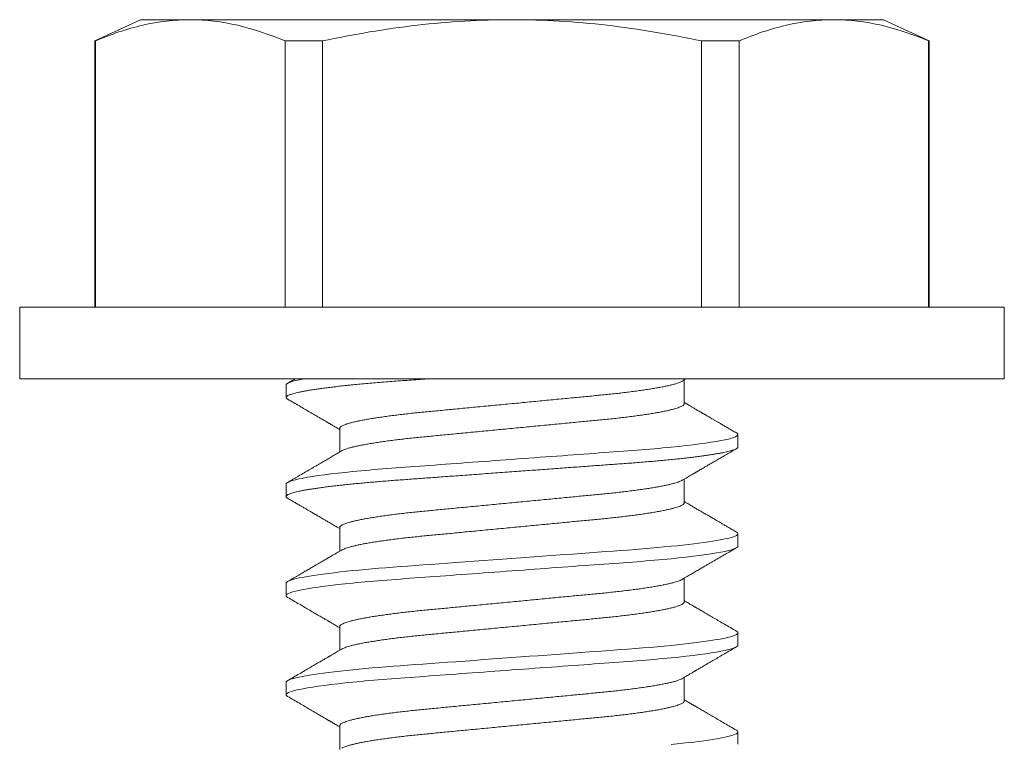
# Model space of a CAD drawing. Extents: x -30 to 83, y -82 to 52.
# Drawn here: x 52 to 52, y -40 to -39 of the extents above; entities that cross this region are included whole.
import ezdxf

# ---------------------------------------------------------------- set-up
doc = ezdxf.new("R2010")
doc.units = 0
doc.header["$LTSCALE"] = 0.1
doc.header["$MEASUREMENT"] = 0
doc.layers.get('0').update_dxf_attribs({"linetype": 'CONTINUOUS', "lineweight": 15})

msp = doc.modelspace()

# ---------------------------------------------------------------- linework, layer by layer
for p, q in [((51.9137, -39.28811), (51.89453, -39.29705)), ((51.93464, -39.28811), (51.9137, -39.28811)), ((52.06995, -39.28811), (51.93464, -39.28811)), ((52.20527, -39.28811), (52.06995, -39.28811)), ((52.2262, -39.28811), (52.20527, -39.28811)), ((52.24537, -39.29705), (52.2262, -39.28811)), ((51.89476, -39.29705), (51.89453, -39.29705)), ((51.89453, -39.29705), (51.89453, -39.40891)), ((51.89476, -39.29705), (51.89476, -39.40891)), ((51.99021, -39.29705), (51.97451, -39.29705)), ((51.97451, -39.40891), (51.97451, -39.29705)), ((51.99021, -39.29705), (51.99021, -39.40891)), ((52.1654, -39.29705), (52.14969, -39.29705)), ((52.14969, -39.40891), (52.14969, -39.29705)), ((52.1654, -39.29705), (52.1654, -39.40891)), ((52.24537, -39.29705), (52.24514, -39.29705)), ((52.24514, -39.40891), (52.24514, -39.29705)), ((52.24537, -39.40891), (52.24537, -39.29705)), ((52.27695, -39.40891), (51.86295, -39.40891)), ((51.86295, -39.40891), (51.86295, -39.43911)), ((52.27695, -39.43911), (52.27695, -39.40891)), ((52.27695, -39.43911), (51.86295, -39.43911)), ((51.97495, -39.44171), (51.97495, -39.44692)), ((52.1424, -39.44953), (52.1424, -39.43957)), ((51.99751, -39.45994), (51.99751, -39.4699)), ((52.16495, -39.46776), (52.16495, -39.46255)), ((52.1424, -39.49119), (52.1424, -39.48124)), ((51.97495, -39.48338), (51.97495, -39.48859)), ((51.99751, -39.50161), (51.99751, -39.51156)), ((52.16495, -39.50942), (52.16495, -39.50421)), ((52.1424, -39.53286), (52.1424, -39.52291)), ((51.97495, -39.52505), (51.97495, -39.53026)), ((51.99751, -39.54328), (51.99751, -39.55323)), ((52.16495, -39.55109), (52.16495, -39.54588)), ((52.1424, -39.57453), (52.1424, -39.56457)), ((51.97495, -39.56671), (51.97495, -39.57192)), ((51.99751, -39.58494), (51.99751, -39.5949)), ((52.16495, -39.59276), (52.16495, -39.58755))]:
    msp.add_line(p, q)
at = {"color": 8, "flags": 128}
for points in [[(52.16431, -39.5035), (52.16437, -39.50353), (52.1647, -39.50376), (52.16489, -39.50399), (52.16495, -39.50421), (52.16488, -39.50445), (52.16465, -39.5047), (52.16428, -39.50496), (52.16374, -39.50522), (52.16305, -39.50548), (52.16219, -39.50575), (52.16124, -39.50602), (52.16014, -39.50628), (52.1589, -39.50655), (52.15751, -39.50682), (52.15599, -39.50709), (52.15433, -39.50737), (52.15253, -39.50764), (52.15061, -39.50792), (52.14856, -39.50819), (52.14639, -39.50846), (52.14415, -39.50873), (52.1418, -39.509), (52.13936, -39.50926), (52.13682, -39.50951), (52.13399, -39.50979), (52.13106, -39.51006), (52.12806, -39.51032), (52.12499, -39.51058), (52.12185, -39.51083), (52.11867, -39.51107), (52.11561, -39.51129), (52.11247, -39.51152), (52.10924, -39.51176), (52.10593, -39.512), (52.10253, -39.51225), (52.09907, -39.5125), (52.09554, -39.51276), (52.09196, -39.51302), (52.08833, -39.51329), (52.08465, -39.51356), (52.081, -39.51382), (52.07733, -39.51409), (52.07365, -39.51436), (52.06995, -39.51463), (52.06596, -39.51492), (52.06198, -39.51521), (52.05803, -39.5155), (52.0541, -39.51579), (52.05021, -39.51607), (52.04638, -39.51635), (52.04282, -39.51661), (52.03932, -39.51687), (52.03589, -39.51712), (52.03253, -39.51737), (52.02925, -39.51761), (52.02606, -39.51784), (52.02295, -39.51807), (52.01992, -39.51829), (52.01694, -39.51852), (52.014, -39.51876), (52.01117, -39.519), (52.0084, -39.51924), (52.0057, -39.51949), (52.00308, -39.51975), (52.00035, -39.52003), (51.99772, -39.52031), (51.99521, -39.5206), (51.99282, -39.52088), (51.99056, -39.52117), (51.98844, -39.52147), (51.98658, -39.52174), (51.98484, -39.52202), (51.98324, -39.52229), (51.98177, -39.52256), (51.98045, -39.52283), (51.97927, -39.5231), (51.97823, -39.52336), (51.97734, -39.52362), (51.97659, -39.52387), (51.97599, -39.52412), (51.97553, -39.52436), (51.97521, -39.5246), (51.97502, -39.52483), (51.97495, -39.52505), (51.97495, -39.52505)], [(52.16431, -39.54516), (52.16437, -39.5452), (52.1647, -39.54543), (52.16489, -39.54566), (52.16495, -39.54588), (52.16488, -39.54612), (52.16465, -39.54637), (52.16428, -39.54662), (52.16374, -39.54688), (52.16305, -39.54715), (52.16219, -39.54742), (52.16124, -39.54768), (52.16014, -39.54795), (52.1589, -39.54822), (52.15751, -39.54849), (52.15599, -39.54876), (52.15433, -39.54903), (52.15253, -39.54931), (52.15061, -39.54958), (52.14856, -39.54986), (52.14639, -39.55013), (52.14415, -39.5504), (52.1418, -39.55066), (52.13936, -39.55092), (52.13682, -39.55118), (52.13399, -39.55146), (52.13106, -39.55172), (52.12806, -39.55199), (52.12499, -39.55224), (52.12185, -39.55249), (52.11867, -39.55274), (52.11561, -39.55296), (52.11247, -39.55319), (52.10924, -39.55343), (52.10593, -39.55367), (52.10253, -39.55392), (52.09907, -39.55417), (52.09554, -39.55443), (52.09196, -39.55469), (52.08833, -39.55495), (52.08465, -39.55522), (52.081, -39.55549), (52.07733, -39.55576), (52.07365, -39.55603), (52.06995, -39.5563), (52.06596, -39.55659), (52.06198, -39.55688), (52.05803, -39.55717), (52.0541, -39.55746), (52.05021, -39.55774), (52.04638, -39.55802), (52.04282, -39.55828), (52.03932, -39.55854), (52.03589, -39.55879), (52.03253, -39.55903), (52.02925, -39.55927), (52.02606, -39.55951), (52.02295, -39.55973), (52.01992, -39.55996), (52.01694, -39.56019), (52.014, -39.56043), (52.01117, -39.56067), (52.0084, -39.56091), (52.0057, -39.56116), (52.00308, -39.56141), (52.00035, -39.56169), (51.99772, -39.56198), (51.99521, -39.56226), (51.99282, -39.56255), (51.99056, -39.56284), (51.98844, -39.56313), (51.98658, -39.56341), (51.98484, -39.56368), (51.98324, -39.56396), (51.98177, -39.56423), (51.98045, -39.5645), (51.97927, -39.56476), (51.97823, -39.56503), (51.97734, -39.56529), (51.97659, -39.56554), (51.97599, -39.56579), (51.97553, -39.56603), (51.97521, -39.56626), (51.97502, -39.56649), (51.97495, -39.56671), (51.97495, -39.56671)], [(52.16431, -39.58683), (52.16437, -39.58686), (52.1647, -39.5871), (52.16489, -39.58733), (52.16495, -39.58755), (52.16488, -39.58779), (52.16465, -39.58803), (52.16428, -39.58829), (52.16374, -39.58855), (52.16305, -39.58882), (52.16219, -39.58909), (52.16124, -39.58935), (52.16014, -39.58961), (52.1589, -39.58988), (52.15751, -39.59015), (52.15599, -39.59043), (52.15433, -39.5907), (52.15253, -39.59097), (52.15061, -39.59125), (52.14856, -39.59152), (52.14639, -39.5918), (52.14415, -39.59206), (52.1418, -39.59233), (52.13936, -39.59259), (52.13682, -39.59285)]]:
    msp.add_lwpolyline(points, dxfattribs=at)
for points, knots in [([(51.93464, -39.28811), (51.928, -39.28811), (51.92135, -39.28891), (51.90801, -39.29199), (51.90135, -39.29426), (51.89476, -39.29705)], [0, 0, 0, 0, 0.5, 0.5, 1, 1, 1, 1]), ([(51.99021, -39.29705), (52.00338, -39.29426), (52.01672, -39.29199), (52.04332, -39.28892), (52.05663, -39.28811), (52.06995, -39.28811)], [0, 0, 0, 0, 0.5, 0.5, 1, 1, 1, 1]), ([(52.06995, -39.28811), (52.08326, -39.28811), (52.09658, -39.28891), (52.12325, -39.292), (52.1366, -39.29428), (52.14969, -39.29705)], [0, 0, 0, 0, 0.5, 0.5, 1, 1, 1, 1]), ([(52.20527, -39.28811), (52.19863, -39.28811), (52.19198, -39.28891), (52.17864, -39.29199), (52.17199, -39.29426), (52.1654, -39.29705)], [0, 0, 0, 0, 0.5, 0.5, 1, 1, 1, 1]), ([(51.97884, -39.43911), (51.97842, -39.43935), (51.97734, -39.43998), (51.97625, -39.44061), (51.97559, -39.441)], [0, 0, 0, 0, 0.386213, 1, 1, 1, 1]), ([(52.14155, -39.44007), (52.14191, -39.43986), (52.14246, -39.43954), (52.143, -39.43922), (52.14318, -39.43912)], [0, 0, 0, 0, 0.6711863, 1, 1, 1, 1]), ([(51.97559, -39.44764), (51.97643, -39.44813), (51.97808, -39.44909), (51.98049, -39.45049), (51.98277, -39.45182), (51.98491, -39.45306), (51.98692, -39.45423), (51.98851, -39.45516), (51.98971, -39.45586), (51.99053, -39.45633), (51.99125, -39.45676), (51.99188, -39.45712), (51.9924, -39.45743), (51.9928, -39.45766), (51.99309, -39.45783), (51.99326, -39.45793), (51.99337, -39.45799), (51.99347, -39.45805), (51.99362, -39.45814), (51.99388, -39.45829), (51.99428, -39.45852), (51.99483, -39.45884), (51.99552, -39.45925), (51.99634, -39.45973), (51.99702, -39.46012), (51.99742, -39.46036), (51.99751, -39.46041)], [0, 0, 0, 0, 0.115949, 0.225821, 0.329624, 0.427366, 0.519055, 0.604697, 0.645252, 0.683048, 0.716209, 0.744719, 0.76858, 0.787791, 0.799149, 0.807893, 0.811285, 0.814755, 0.82139, 0.831534, 0.850516, 0.875735, 0.907187, 0.94487, 0.98878, 1, 1, 1, 1]), ([(52.16432, -39.46183), (52.16373, -39.46149), (52.16259, -39.46082), (52.16093, -39.45986), (52.1594, -39.45897), (52.158, -39.45816), (52.15672, -39.45741), (52.15556, -39.45674), (52.15454, -39.45614), (52.15363, -39.45561), (52.15285, -39.45516), (52.15223, -39.4548), (52.15176, -39.45452), (52.15141, -39.45432), (52.15118, -39.45419), (52.15099, -39.45408), (52.15077, -39.45395), (52.15044, -39.45376), (52.14998, -39.45349), (52.14939, -39.45314), (52.14866, -39.45272), (52.1478, -39.45221), (52.1468, -39.45163), (52.14568, -39.45098), (52.14442, -39.45024), (52.14331, -39.4496), (52.14262, -39.44919), (52.1424, -39.44906)], [0, 0, 0, 0, 0.081188, 0.15665, 0.226393, 0.290422, 0.348744, 0.401361, 0.448279, 0.489501, 0.525032, 0.554711, 0.574635, 0.590169, 0.601313, 0.606959, 0.61593, 0.630967, 0.652069, 0.679234, 0.712459, 0.751743, 0.797081, 0.84847, 0.905907, 0.969386, 1, 1, 1, 1]), ([(52.16432, -39.46183), (52.16434, -39.46184), (52.16451, -39.46193), (52.16471, -39.4621), (52.16492, -39.46233), (52.16494, -39.46247), (52.16495, -39.46255)], [0, 0, 0, 0, 0.040388, 0.363063, 0.682994, 1, 1, 1, 1]), ([(51.99836, -39.4694), (51.99769, -39.46979), (51.9964, -39.47054), (51.99452, -39.47164), (51.99278, -39.47266), (51.99116, -39.4736), (51.98968, -39.47446), (51.98833, -39.47525), (51.98712, -39.47595), (51.98603, -39.47659), (51.98452, -39.47747), (51.98259, -39.47859), (51.98067, -39.47971), (51.97921, -39.48056), (51.97812, -39.48119), (51.9769, -39.4819), (51.97604, -39.4824), (51.97559, -39.48266)], [0, 0, 0, 0, 0.088032, 0.170411, 0.24713, 0.318183, 0.383563, 0.44225, 0.495456, 0.543176, 0.58654, 0.693832, 0.797634, 0.839195, 0.886643, 0.940244, 1, 1, 1, 1]), ([(52.14155, -39.48174), (52.14192, -39.48152), (52.1426, -39.48112), (52.14357, -39.48056), (52.14439, -39.48008), (52.14506, -39.47968), (52.14562, -39.47936), (52.14607, -39.4791), (52.14646, -39.47887), (52.14681, -39.47866), (52.14715, -39.47847), (52.14748, -39.47827), (52.14783, -39.47807), (52.14833, -39.47778), (52.149, -39.47739), (52.14987, -39.47688), (52.15088, -39.47629), (52.15205, -39.47561), (52.1534, -39.47482), (52.15489, -39.47396), (52.15651, -39.47301), (52.15827, -39.47199), (52.16016, -39.47089), (52.1622, -39.46971), (52.16359, -39.46889), (52.16432, -39.46847)], [0, 0, 0, 0, 0.048523, 0.090806, 0.126847, 0.156642, 0.180188, 0.200241, 0.216285, 0.231588, 0.246148, 0.260358, 0.275693, 0.292297, 0.326034, 0.364037, 0.406308, 0.459618, 0.51887, 0.584098, 0.655305, 0.732495, 0.815672, 0.904838, 1, 1, 1, 1]), ([(51.97559, -39.48931), (51.97614, -39.48963), (51.97719, -39.49024), (51.97869, -39.49111), (51.98005, -39.4919), (51.98128, -39.49262), (51.98236, -39.49325), (51.9833, -39.49379), (51.98408, -39.49425), (51.9847, -39.49461), (51.98518, -39.49489), (51.98556, -39.49511), (51.98583, -39.49527), (51.98606, -39.4954), (51.98627, -39.49552), (51.98651, -39.49566), (51.98682, -39.49584), (51.9872, -39.49606), (51.98768, -39.49634), (51.98825, -39.49668), (51.98893, -39.49707), (51.98973, -39.49753), (51.9907, -39.4981), (51.99188, -39.49879), (51.99327, -39.4996), (51.99483, -39.50051), (51.99625, -39.50134), (51.99717, -39.50187), (51.99751, -39.50207)], [0, 0, 0, 0, 0.0750146, 0.143621, 0.2058228, 0.2616237, 0.311026, 0.3540332, 0.3906469, 0.4174412, 0.4393428, 0.4563529, 0.4684723, 0.4771506, 0.4868395, 0.4978524, 0.5101886, 0.5286964, 0.5499296, 0.5759396, 0.6070412, 0.6432345, 0.6845172, 0.7407717, 0.8043457, 0.875232, 0.9534222, 1, 1, 1, 1]), ([(52.16432, -39.5035), (52.16377, -39.50318), (52.16272, -39.50257), (52.16122, -39.50169), (52.15985, -39.5009), (52.15863, -39.50019), (52.15754, -39.49956), (52.1566, -39.49901), (52.15582, -39.49856), (52.1552, -39.49819), (52.15472, -39.49791), (52.15435, -39.4977), (52.15407, -39.49754), (52.15385, -39.49741), (52.15363, -39.49728), (52.15339, -39.49714), (52.15309, -39.49696), (52.15271, -39.49674), (52.15223, -39.49646), (52.15165, -39.49613), (52.15097, -39.49573), (52.15018, -39.49527), (52.1492, -39.4947), (52.14803, -39.49401), (52.14663, -39.4932), (52.14508, -39.4923), (52.14365, -39.49146), (52.14274, -39.49093), (52.1424, -39.49073)], [0, 0, 0, 0, 0.075015, 0.143621, 0.205823, 0.261624, 0.311026, 0.354033, 0.390647, 0.417441, 0.439343, 0.456353, 0.468472, 0.477151, 0.48684, 0.497852, 0.510189, 0.528696, 0.54993, 0.57594, 0.607041, 0.643234, 0.684517, 0.740772, 0.804346, 0.875232, 0.953422, 1, 1, 1, 1]), ([(51.99836, -39.51107), (51.99799, -39.51128), (51.9973, -39.51168), (51.99634, -39.51225), (51.99552, -39.51272), (51.99484, -39.51312), (51.99428, -39.51344), (51.99383, -39.51371), (51.99344, -39.51394), (51.99309, -39.51414), (51.99276, -39.51433), (51.99242, -39.51453), (51.99207, -39.51473), (51.99158, -39.51502), (51.9909, -39.51542), (51.99004, -39.51592), (51.98903, -39.51651), (51.98785, -39.5172), (51.9865, -39.51798), (51.98502, -39.51885), (51.98339, -39.51979), (51.98164, -39.52081), (51.97974, -39.52192), (51.97771, -39.5231), (51.97631, -39.52391), (51.97559, -39.52433)], [0, 0, 0, 0, 0.048523, 0.090806, 0.126847, 0.156642, 0.180188, 0.200241, 0.216285, 0.231588, 0.246148, 0.260358, 0.275693, 0.292297, 0.326034, 0.364037, 0.406308, 0.459618, 0.51887, 0.584098, 0.655305, 0.732495, 0.815672, 0.904838, 1, 1, 1, 1]), ([(52.14155, -39.5234), (52.14221, -39.52301), (52.14351, -39.52226), (52.14538, -39.52117), (52.14713, -39.52015), (52.14875, -39.5192), (52.15023, -39.51834), (52.15157, -39.51756), (52.15278, -39.51685), (52.15388, -39.51621), (52.15538, -39.51534), (52.15732, -39.51421), (52.15923, -39.5131), (52.1607, -39.51224), (52.16178, -39.51161), (52.163, -39.5109), (52.16386, -39.5104), (52.16432, -39.51014)], [0, 0, 0, 0, 0.088032, 0.170411, 0.24713, 0.318183, 0.383563, 0.44225, 0.495456, 0.543176, 0.58654, 0.693832, 0.797634, 0.839194, 0.886644, 0.940244, 1, 1, 1, 1]), ([(51.97495, -39.53026), (51.97497, -39.53034), (51.975, -39.5305), (51.97521, -39.53073), (51.97546, -39.53089), (51.97558, -39.53097)], [0, 0, 0, 0, 0.344154, 0.691719, 1, 1, 1, 1]), ([(51.97557, -39.53097), (51.97642, -39.53146), (51.97807, -39.53242), (51.98049, -39.53382), (51.98277, -39.53515), (51.98491, -39.5364), (51.98692, -39.53757), (51.98851, -39.5385), (51.98971, -39.53919), (51.99053, -39.53967), (51.99125, -39.54009), (51.99188, -39.54046), (51.9924, -39.54076), (51.9928, -39.54099), (51.99309, -39.54116), (51.99326, -39.54126), (51.99337, -39.54133), (51.99347, -39.54138), (51.99362, -39.54147), (51.99388, -39.54162), (51.99428, -39.54185), (51.99483, -39.54218), (51.99552, -39.54258), (51.99634, -39.54306), (51.99702, -39.54346), (51.99742, -39.54369), (51.99751, -39.54374)], [0, 0, 0, 0, 0.1160738, 0.2260338, 0.3298913, 0.4276577, 0.5193428, 0.6049559, 0.6454881, 0.6832582, 0.7163974, 0.7448889, 0.7687334, 0.7879318, 0.7992824, 0.8080207, 0.8114103, 0.8148782, 0.8215085, 0.8316456, 0.8506157, 0.8758175, 0.9072488, 0.9449068, 0.9887877, 1, 1, 1, 1]), ([(52.16432, -39.54516), (52.16347, -39.54467), (52.16182, -39.54371), (52.15941, -39.54231), (52.15714, -39.54099), (52.15499, -39.53974), (52.15298, -39.53857), (52.15139, -39.53764), (52.15019, -39.53694), (52.14938, -39.53647), (52.14865, -39.53605), (52.14803, -39.53568), (52.1475, -39.53538), (52.14711, -39.53514), (52.14682, -39.53498), (52.14665, -39.53488), (52.14653, -39.53481), (52.14643, -39.53475), (52.14629, -39.53467), (52.14603, -39.53451), (52.14563, -39.53428), (52.14508, -39.53396), (52.14439, -39.53356), (52.14356, -39.53308), (52.14288, -39.53268), (52.14248, -39.53245), (52.1424, -39.5324)], [0, 0, 0, 0, 0.115949, 0.22582, 0.329624, 0.427366, 0.519055, 0.604697, 0.645252, 0.683048, 0.716209, 0.744719, 0.76858, 0.787791, 0.799149, 0.807893, 0.811285, 0.814755, 0.82139, 0.831534, 0.850516, 0.875735, 0.907187, 0.94487, 0.98878, 1, 1, 1, 1]), ([(51.99836, -39.55273), (51.99799, -39.55295), (51.9973, -39.55335), (51.99634, -39.55391), (51.99552, -39.55439), (51.99483, -39.55479), (51.99428, -39.55512), (51.99388, -39.55535), (51.99362, -39.5555), (51.99345, -39.5556), (51.99328, -39.5557), (51.99309, -39.55581), (51.9928, -39.55598), (51.9924, -39.55621), (51.99188, -39.55651), (51.99125, -39.55688), (51.99053, -39.5573), (51.98971, -39.55778), (51.98851, -39.55848), (51.98692, -39.5594), (51.98491, -39.56057), (51.98277, -39.56182), (51.98049, -39.56315), (51.97807, -39.56455), (51.97642, -39.56551), (51.97557, -39.566)], [0, 0, 0, 0, 0.048225, 0.090464, 0.126712, 0.156967, 0.181225, 0.199485, 0.209243, 0.215625, 0.222226, 0.230637, 0.241563, 0.260042, 0.282994, 0.310419, 0.342318, 0.378674, 0.417689, 0.500098, 0.588351, 0.682457, 0.782427, 0.888271, 1, 1, 1, 1]), ([(52.14155, -39.56507), (52.14191, -39.56486), (52.1426, -39.56446), (52.14356, -39.56389), (52.14439, -39.56341), (52.14508, -39.56301), (52.14563, -39.56269), (52.14603, -39.56246), (52.14629, -39.5623), (52.14646, -39.5622), (52.14662, -39.56211), (52.14682, -39.56199), (52.14711, -39.56183), (52.1475, -39.56159), (52.14803, -39.56129), (52.14865, -39.56093), (52.14938, -39.5605), (52.15019, -39.56003), (52.15139, -39.55933), (52.15298, -39.5584), (52.15499, -39.55723), (52.15714, -39.55598), (52.15941, -39.55466), (52.16182, -39.55326), (52.16347, -39.5523), (52.16432, -39.55181)], [0, 0, 0, 0, 0.048256, 0.090522, 0.126793, 0.157067, 0.181341, 0.199613, 0.209377, 0.215763, 0.222368, 0.230784, 0.241717, 0.260209, 0.283175, 0.310618, 0.342537, 0.378917, 0.417953, 0.500387, 0.588641, 0.682723, 0.782638, 0.888394, 1, 1, 1, 1]), ([(51.97495, -39.57192), (51.97497, -39.572), (51.975, -39.57216), (51.97521, -39.5724), (51.97546, -39.57256), (51.97558, -39.57263)], [0, 0, 0, 0, 0.344154, 0.691719, 1, 1, 1, 1]), ([(51.97557, -39.57263), (51.97642, -39.57313), (51.97807, -39.57409), (51.98049, -39.57549), (51.98277, -39.57681), (51.98491, -39.57806), (51.98692, -39.57923), (51.98851, -39.58016), (51.98971, -39.58086), (51.99053, -39.58133), (51.99125, -39.58176), (51.99188, -39.58212), (51.9924, -39.58243), (51.9928, -39.58266), (51.99309, -39.58283), (51.99326, -39.58293), (51.99337, -39.58299), (51.99347, -39.58305), (51.99362, -39.58314), (51.99388, -39.58329), (51.99428, -39.58352), (51.99483, -39.58384), (51.99552, -39.58425), (51.99634, -39.58473), (51.99702, -39.58512), (51.99742, -39.58536), (51.99751, -39.58541)], [0, 0, 0, 0, 0.1160738, 0.2260338, 0.3298913, 0.4276577, 0.5193428, 0.6049559, 0.6454881, 0.6832582, 0.7163974, 0.7448889, 0.7687334, 0.7879318, 0.7992824, 0.8080207, 0.8114103, 0.8148782, 0.8215085, 0.8316456, 0.8506157, 0.8758175, 0.9072488, 0.9449068, 0.9887877, 1, 1, 1, 1]), ([(52.16432, -39.58683), (52.16347, -39.58634), (52.16182, -39.58538), (52.15941, -39.58398), (52.15714, -39.58265), (52.15499, -39.58141), (52.15298, -39.58024), (52.15139, -39.57931), (52.15019, -39.57861), (52.14938, -39.57814), (52.14865, -39.57771), (52.14803, -39.57735), (52.1475, -39.57704), (52.14711, -39.57681), (52.14682, -39.57664), (52.14665, -39.57654), (52.14653, -39.57648), (52.14643, -39.57642), (52.14629, -39.57633), (52.14603, -39.57618), (52.14563, -39.57595), (52.14508, -39.57563), (52.14439, -39.57522), (52.14356, -39.57474), (52.14288, -39.57435), (52.14248, -39.57411), (52.1424, -39.57406)], [0, 0, 0, 0, 0.115949, 0.22582, 0.329624, 0.427366, 0.519055, 0.604697, 0.645252, 0.683048, 0.716209, 0.744719, 0.76858, 0.787791, 0.799149, 0.807893, 0.811285, 0.814755, 0.82139, 0.831534, 0.850516, 0.875735, 0.907187, 0.94487, 0.98878, 1, 1, 1, 1])]:
    msp.add_open_spline(points, degree=3, knots=knots)
for points in [[(51.97451, -39.29705), (51.96128, -39.29144), (51.94799, -39.28811), (51.93464, -39.28811)], [(52.24514, -39.29705), (52.23191, -39.29144), (52.21863, -39.28811), (52.20527, -39.28811)], [(51.98239, -39.43911), (51.97737, -39.44005), (51.97495, -39.44095), (51.97495, -39.44171)]]:
    msp.add_open_spline(points, degree=3)
at = {"color": 8}
for points, knots in [([(52.03433, -39.43911), (52.03303, -39.43921), (52.03044, -39.43939), (52.02667, -39.43967), (52.02301, -39.43994), (52.01944, -39.4402), (52.01597, -39.44047), (52.0126, -39.44075), (52.00932, -39.44103), (52.00614, -39.44133), (52.00314, -39.44161), (52.00033, -39.4419), (51.9977, -39.44218), (51.99519, -39.44247), (51.9928, -39.44276), (51.99054, -39.44305), (51.98846, -39.44333), (51.98655, -39.44362), (51.98482, -39.44389), (51.98322, -39.44416), (51.98175, -39.44444), (51.98043, -39.44471), (51.97925, -39.44497), (51.97821, -39.44524), (51.97732, -39.44549), (51.97657, -39.44575), (51.97597, -39.446), (51.97551, -39.44624), (51.97519, -39.44647), (51.97499, -39.4467), (51.97493, -39.44693), (51.975, -39.44716), (51.97521, -39.4474), (51.97547, -39.44756), (51.97559, -39.44764)], [0, 0, 0, 0, 0.034206, 0.068081, 0.101597, 0.135002, 0.168766, 0.202258, 0.236052, 0.270117, 0.304423, 0.336209, 0.368147, 0.400208, 0.432365, 0.464591, 0.496855, 0.527287, 0.557705, 0.588084, 0.618401, 0.648631, 0.678753, 0.708743, 0.738579, 0.76824, 0.797705, 0.826435, 0.854939, 0.883201, 0.911204, 0.941456, 0.972007, 1, 1, 1, 1]), ([(52.14153, -39.44007), (52.14139, -39.44016), (52.14105, -39.44035), (52.14032, -39.44065), (52.13939, -39.44098), (52.13829, -39.44131), (52.13703, -39.44165), (52.13558, -39.44199), (52.13396, -39.44234), (52.13216, -39.44269), (52.1302, -39.44304), (52.1281, -39.44339), (52.12585, -39.44373), (52.12347, -39.44407), (52.12097, -39.44441), (52.11837, -39.44474), (52.11567, -39.44506), (52.11289, -39.44537), (52.11004, -39.44567), (52.10714, -39.44596), (52.10418, -39.44625), (52.10115, -39.44654), (52.09802, -39.44684), (52.09478, -39.44715), (52.09142, -39.44747), (52.08797, -39.4478), (52.08445, -39.44814), (52.08087, -39.44848), (52.07725, -39.44883), (52.07361, -39.44918), (52.06996, -39.44953), (52.0663, -39.44988), (52.06267, -39.45023), (52.05906, -39.45057), (52.05549, -39.45091), (52.052, -39.45125), (52.04859, -39.45157), (52.04528, -39.45189), (52.04205, -39.4522), (52.03889, -39.4525), (52.03582, -39.4528), (52.03281, -39.45309), (52.02989, -39.45338), (52.02703, -39.45368), (52.02424, -39.45399), (52.02154, -39.45431), (52.01893, -39.45464), (52.01644, -39.45498), (52.01407, -39.45532), (52.01182, -39.45566), (52.00972, -39.45601), (52.00778, -39.45636), (52.006, -39.45671), (52.00439, -39.45705), (52.00295, -39.45739), (52.00166, -39.45773), (52.00054, -39.45807), (51.99959, -39.4584), (51.99882, -39.45873), (51.99823, -39.45905), (51.99781, -39.45935), (51.99755, -39.45965), (51.99752, -39.45985), (51.99751, -39.45994)], [0, 0, 0, 0, 0.013026, 0.029504, 0.045803, 0.062196, 0.078666, 0.095191, 0.11209, 0.129005, 0.145912, 0.162792, 0.179621, 0.196378, 0.213043, 0.22956, 0.245946, 0.262184, 0.278255, 0.294144, 0.309647, 0.325316, 0.341155, 0.357149, 0.373613, 0.390202, 0.406897, 0.423678, 0.440525, 0.457415, 0.474327, 0.491202, 0.508056, 0.524866, 0.541611, 0.558271, 0.574531, 0.59067, 0.606672, 0.62252, 0.638516, 0.654338, 0.67026, 0.686365, 0.702637, 0.719058, 0.735611, 0.75224, 0.76896, 0.785752, 0.802594, 0.819465, 0.836042, 0.852604, 0.869132, 0.885604, 0.902336, 0.918969, 0.935484, 0.951862, 0.968085, 0.984136, 1, 1, 1, 1]), ([(52.1424, -39.44953), (52.14238, -39.44962), (52.14235, -39.44981), (52.1421, -39.45011), (52.14168, -39.45042), (52.14109, -39.45074), (52.14033, -39.45107), (52.13939, -39.45139), (52.13829, -39.45173), (52.13703, -39.45206), (52.13558, -39.45241), (52.13396, -39.45275), (52.13216, -39.45311), (52.1302, -39.45346), (52.1281, -39.4538), (52.12585, -39.45415), (52.12347, -39.45449), (52.12097, -39.45483), (52.11837, -39.45516), (52.11567, -39.45548), (52.11289, -39.45579), (52.11004, -39.45609), (52.10714, -39.45638), (52.10418, -39.45666), (52.10115, -39.45695), (52.09802, -39.45725), (52.09478, -39.45756), (52.09142, -39.45789), (52.08797, -39.45822), (52.08445, -39.45855), (52.08087, -39.4589), (52.07725, -39.45924), (52.07361, -39.45959), (52.06996, -39.45994), (52.0663, -39.46029), (52.06267, -39.46064), (52.05906, -39.46099), (52.05549, -39.46133), (52.052, -39.46166), (52.04859, -39.46199), (52.04528, -39.46231), (52.04205, -39.46262), (52.03889, -39.46292), (52.03582, -39.46322), (52.03281, -39.4635), (52.02989, -39.46379), (52.02703, -39.4641), (52.02424, -39.46441), (52.02154, -39.46473), (52.01893, -39.46506), (52.01644, -39.4654), (52.01407, -39.46574), (52.01182, -39.46608), (52.00972, -39.46643), (52.00778, -39.46678), (52.006, -39.46712), (52.00439, -39.46746), (52.00295, -39.46781), (52.00166, -39.46815), (52.00054, -39.46848), (51.9996, -39.46882), (51.99886, -39.46912), (51.99852, -39.46931), (51.99837, -39.4694)], [0, 0, 0, 0, 0.015829, 0.0318446, 0.0480315, 0.0643729, 0.0808509, 0.0971496, 0.1135434, 0.130013, 0.1465386, 0.163438, 0.1803526, 0.1972607, 0.2141401, 0.2309694, 0.2477271, 0.2643925, 0.2809097, 0.297296, 0.3135333, 0.3296046, 0.3454939, 0.3609978, 0.3766666, 0.3925059, 0.4085003, 0.4249638, 0.441553, 0.4582486, 0.4750302, 0.4918769, 0.5087673, 0.5256797, 0.5425552, 0.5594089, 0.5762192, 0.5929647, 0.6096248, 0.6258847, 0.6420244, 0.6580265, 0.6738742, 0.6898703, 0.7056929, 0.7216151, 0.7377201, 0.7539921, 0.7704138, 0.7869669, 0.8035959, 0.8203168, 0.837109, 0.8539513, 0.8708223, 0.8873989, 0.9039614, 0.9204893, 0.9369623, 0.9536943, 0.9703277, 0.986843, 1, 1, 1, 1]), ([(52.16495, -39.46255), (52.16495, -39.4633), (52.16264, -39.46418), (52.15301, -39.46601), (52.1457, -39.46697), (52.13238, -39.46829), (52.12756, -39.46871), (52.11751, -39.4695), (52.11229, -39.46987), (52.09537, -39.47111), (52.08268, -39.47203), (52.05722, -39.47389), (52.04454, -39.47482), (52.02761, -39.47606), (52.02239, -39.47643), (52.01234, -39.47722), (52.00753, -39.47764), (51.9942, -39.47896), (51.98689, -39.47992), (51.97726, -39.48175), (51.97495, -39.48263), (51.97495, -39.48338)], [0, 0, 0, 0, 0.125, 0.125, 0.25, 0.25, 0.3125, 0.3125, 0.375, 0.375, 0.5, 0.5, 0.625, 0.625, 0.6875, 0.6875, 0.75, 0.75, 0.875, 0.875, 1, 1, 1, 1]), ([(52.16495, -39.46776), (52.16494, -39.46784), (52.16491, -39.468), (52.16468, -39.46824), (52.1643, -39.4685), (52.16377, -39.46876), (52.16307, -39.46902), (52.16223, -39.46929), (52.16126, -39.46956), (52.16016, -39.46982), (52.15892, -39.47009), (52.15753, -39.47036), (52.15601, -39.47063), (52.15435, -39.47091), (52.15255, -39.47118), (52.15063, -39.47146), (52.14858, -39.47173), (52.14642, -39.472), (52.14417, -39.47227), (52.14182, -39.47254), (52.13938, -39.4728), (52.13677, -39.47306), (52.13401, -39.47333), (52.13109, -39.4736), (52.12809, -39.47386), (52.12501, -39.47412), (52.12188, -39.47437), (52.11875, -39.47461), (52.11561, -39.47483), (52.11247, -39.47506), (52.10924, -39.4753), (52.10593, -39.47554), (52.10253, -39.47579), (52.09907, -39.47604), (52.09554, -39.4763), (52.09196, -39.47656), (52.08833, -39.47683), (52.08467, -39.4771), (52.081, -39.47737), (52.07733, -39.47763), (52.07365, -39.4779), (52.06985, -39.47818), (52.06596, -39.47846), (52.06198, -39.47876), (52.05803, -39.47904), (52.0541, -39.47933), (52.05021, -39.47962), (52.04645, -39.47989), (52.04282, -39.48016), (52.03932, -39.48041), (52.03589, -39.48066), (52.03253, -39.48091), (52.02925, -39.48115), (52.02606, -39.48138), (52.02295, -39.48161), (52.0199, -39.48183), (52.01692, -39.48206), (52.014, -39.4823), (52.01115, -39.48254), (52.00838, -39.48279), (52.00568, -39.48304), (52.00299, -39.4833), (52.00033, -39.48357), (51.9977, -39.48385), (51.99519, -39.48414), (51.9928, -39.48443), (51.99054, -39.48472), (51.98846, -39.485), (51.98655, -39.48528), (51.98482, -39.48556), (51.98322, -39.48583), (51.98175, -39.4861), (51.98043, -39.48637), (51.97925, -39.48664), (51.97821, -39.4869), (51.97732, -39.48716), (51.97657, -39.48742), (51.97597, -39.48766), (51.97551, -39.48791), (51.97519, -39.48814), (51.97499, -39.48837), (51.97493, -39.4886), (51.975, -39.48883), (51.97521, -39.48907), (51.97547, -39.48923), (51.97559, -39.48931)], [0, 0, 0, 0, 0.012092, 0.024304, 0.036627, 0.049054, 0.061575, 0.074181, 0.086134, 0.098146, 0.110206, 0.122306, 0.134436, 0.146586, 0.158748, 0.170912, 0.183068, 0.195205, 0.2071, 0.21896, 0.230776, 0.242539, 0.255174, 0.267728, 0.280191, 0.292555, 0.30481, 0.316948, 0.32832, 0.339782, 0.351348, 0.36301, 0.37476, 0.386591, 0.398495, 0.410463, 0.422487, 0.434557, 0.446448, 0.458367, 0.470303, 0.482249, 0.495149, 0.508037, 0.520903, 0.533734, 0.546519, 0.559249, 0.57119, 0.583063, 0.59486, 0.606573, 0.618194, 0.629715, 0.641131, 0.652514, 0.664002, 0.675591, 0.687064, 0.698622, 0.710256, 0.721959, 0.734665, 0.74743, 0.760246, 0.773099, 0.78598, 0.798877, 0.811041, 0.8232, 0.835342, 0.84746, 0.859544, 0.871584, 0.883572, 0.895497, 0.907353, 0.919131, 0.930615, 0.942008, 0.953305, 0.964498, 0.97659, 0.988802, 1, 1, 1, 1]), ([(52.14153, -39.48174), (52.14139, -39.48182), (52.14105, -39.48201), (52.14032, -39.48232), (52.13939, -39.48264), (52.13829, -39.48298), (52.13703, -39.48331), (52.13558, -39.48366), (52.13396, -39.484), (52.13216, -39.48436), (52.1302, -39.48471), (52.1281, -39.48505), (52.12585, -39.4854), (52.12347, -39.48574), (52.12097, -39.48608), (52.11837, -39.48641), (52.11567, -39.48673), (52.11289, -39.48704), (52.11004, -39.48734), (52.10714, -39.48763), (52.10418, -39.48791), (52.10115, -39.4882), (52.09802, -39.4885), (52.09478, -39.48881), (52.09142, -39.48914), (52.08797, -39.48947), (52.08445, -39.4898), (52.08087, -39.49015), (52.07725, -39.49049), (52.07361, -39.49084), (52.06996, -39.49119), (52.0663, -39.49154), (52.06267, -39.49189), (52.05906, -39.49224), (52.05549, -39.49258), (52.052, -39.49291), (52.04859, -39.49324), (52.04528, -39.49356), (52.04205, -39.49387), (52.03889, -39.49417), (52.03582, -39.49447), (52.03281, -39.49475), (52.02989, -39.49504), (52.02703, -39.49535), (52.02424, -39.49566), (52.02154, -39.49598), (52.01893, -39.49631), (52.01644, -39.49665), (52.01407, -39.49699), (52.01182, -39.49733), (52.00972, -39.49768), (52.00778, -39.49803), (52.006, -39.49837), (52.00439, -39.49871), (52.00295, -39.49906), (52.00166, -39.4994), (52.00054, -39.49973), (51.99959, -39.50007), (51.99882, -39.50039), (51.99823, -39.50071), (51.99781, -39.50102), (51.99755, -39.50132), (51.99752, -39.50151), (51.99751, -39.50161)], [0, 0, 0, 0, 0.013019, 0.029497, 0.045795, 0.062189, 0.078658, 0.095184, 0.112083, 0.128998, 0.145906, 0.162785, 0.179614, 0.196372, 0.213037, 0.229554, 0.245941, 0.262178, 0.278249, 0.294138, 0.309642, 0.325311, 0.34115, 0.357144, 0.373608, 0.390197, 0.406892, 0.423674, 0.44052, 0.457411, 0.474323, 0.491198, 0.508052, 0.524862, 0.541608, 0.558268, 0.574528, 0.590667, 0.606669, 0.622517, 0.638513, 0.654335, 0.670257, 0.686362, 0.702634, 0.719056, 0.735609, 0.752238, 0.768959, 0.785751, 0.802593, 0.819464, 0.83604, 0.852603, 0.869131, 0.885604, 0.902335, 0.918969, 0.935484, 0.951862, 0.968085, 0.984136, 1, 1, 1, 1]), ([(52.1424, -39.49119), (52.14238, -39.49129), (52.14235, -39.49148), (52.1421, -39.49178), (52.14168, -39.49209), (52.14109, -39.49241), (52.14033, -39.49273), (52.13939, -39.49306), (52.13829, -39.49339), (52.13703, -39.49373), (52.13558, -39.49407), (52.13396, -39.49442), (52.13216, -39.49477), (52.1302, -39.49512), (52.1281, -39.49547), (52.12585, -39.49582), (52.12347, -39.49616), (52.12097, -39.49649), (52.11837, -39.49682), (52.11567, -39.49714), (52.11289, -39.49745), (52.11004, -39.49776), (52.10714, -39.49805), (52.10418, -39.49833), (52.10115, -39.49862), (52.09802, -39.49892), (52.09478, -39.49923), (52.09142, -39.49955), (52.08797, -39.49988), (52.08445, -39.50022), (52.08087, -39.50056), (52.07725, -39.50091), (52.07361, -39.50126), (52.06996, -39.50161), (52.0663, -39.50196), (52.06267, -39.50231), (52.05906, -39.50265), (52.05549, -39.503), (52.052, -39.50333), (52.04859, -39.50366), (52.04528, -39.50398), (52.04205, -39.50429), (52.03889, -39.50459), (52.03582, -39.50488), (52.03281, -39.50517), (52.02989, -39.50546), (52.02703, -39.50576), (52.02424, -39.50608), (52.02154, -39.5064), (52.01893, -39.50673), (52.01644, -39.50706), (52.01407, -39.5074), (52.01182, -39.50775), (52.00972, -39.50809), (52.00778, -39.50844), (52.006, -39.50879), (52.00439, -39.50913), (52.00295, -39.50947), (52.00166, -39.50981), (52.00054, -39.51015), (51.9996, -39.51048), (51.99886, -39.51079), (51.99852, -39.51098), (51.99837, -39.51107)], [0, 0, 0, 0, 0.015829, 0.031844, 0.048031, 0.064373, 0.08085, 0.097149, 0.113543, 0.130012, 0.146538, 0.163437, 0.180352, 0.19726, 0.214139, 0.230968, 0.247726, 0.264391, 0.280908, 0.297294, 0.313532, 0.329603, 0.345492, 0.360996, 0.376665, 0.392504, 0.408498, 0.424961, 0.441551, 0.458246, 0.475028, 0.491874, 0.508765, 0.525677, 0.542552, 0.559406, 0.576216, 0.592961, 0.609621, 0.625881, 0.642021, 0.658023, 0.673871, 0.689867, 0.705689, 0.721611, 0.737716, 0.753988, 0.77041, 0.786963, 0.803592, 0.820312, 0.837104, 0.853947, 0.870818, 0.887394, 0.903956, 0.920484, 0.936957, 0.953689, 0.970322, 0.986838, 1, 1, 1, 1]), ([(52.16495, -39.50942), (52.16495, -39.51017), (52.16264, -39.51105), (52.15301, -39.51289), (52.1457, -39.51384), (52.13238, -39.51516), (52.12756, -39.51559), (52.11751, -39.51638), (52.11229, -39.51674), (52.09537, -39.51798), (52.08268, -39.51891), (52.05722, -39.52077), (52.04454, -39.5217), (52.02761, -39.52293), (52.02239, -39.5233), (52.01234, -39.52409), (52.00753, -39.52452), (51.9942, -39.52584), (51.98689, -39.52679), (51.97726, -39.52863), (51.97495, -39.5295), (51.97495, -39.53026)], [0, 0, 0, 0, 0.125, 0.125, 0.25, 0.25, 0.3125, 0.3125, 0.375, 0.375, 0.5, 0.5, 0.625, 0.625, 0.6875, 0.6875, 0.75, 0.75, 0.875, 0.875, 1, 1, 1, 1]), ([(52.14153, -39.5234), (52.14139, -39.52349), (52.14105, -39.52368), (52.14032, -39.52398), (52.13939, -39.52431), (52.13829, -39.52464), (52.13703, -39.52498), (52.13558, -39.52532), (52.13396, -39.52567), (52.13216, -39.52602), (52.1302, -39.52637), (52.1281, -39.52672), (52.12585, -39.52707), (52.12347, -39.52741), (52.12097, -39.52774), (52.11837, -39.52807), (52.11567, -39.52839), (52.11289, -39.5287), (52.11004, -39.52901), (52.10714, -39.5293), (52.10418, -39.52958), (52.10115, -39.52987), (52.09802, -39.53017), (52.09478, -39.53048), (52.09142, -39.5308), (52.08797, -39.53113), (52.08445, -39.53147), (52.08087, -39.53181), (52.07725, -39.53216), (52.07361, -39.53251), (52.06996, -39.53286), (52.0663, -39.53321), (52.06267, -39.53356), (52.05906, -39.5339), (52.05549, -39.53425), (52.052, -39.53458), (52.04859, -39.53491), (52.04528, -39.53523), (52.04205, -39.53554), (52.03889, -39.53584), (52.03582, -39.53613), (52.03281, -39.53642), (52.02989, -39.53671), (52.02703, -39.53701), (52.02424, -39.53733), (52.02154, -39.53765), (52.01893, -39.53798), (52.01644, -39.53831), (52.01407, -39.53865), (52.01182, -39.539), (52.00972, -39.53934), (52.00778, -39.53969), (52.006, -39.54004), (52.00439, -39.54038), (52.00295, -39.54072), (52.00166, -39.54106), (52.00054, -39.5414), (51.99959, -39.54173), (51.99882, -39.54206), (51.99823, -39.54238), (51.99781, -39.54269), (51.99755, -39.54299), (51.99752, -39.54318), (51.99751, -39.54328)], [0, 0, 0, 0, 0.013013, 0.029491, 0.04579, 0.062184, 0.078653, 0.095179, 0.112078, 0.128993, 0.145901, 0.162781, 0.17961, 0.196368, 0.213033, 0.22955, 0.245936, 0.262174, 0.278245, 0.294134, 0.309638, 0.325307, 0.341146, 0.357141, 0.373604, 0.390194, 0.406889, 0.423671, 0.440517, 0.457408, 0.47432, 0.491196, 0.508049, 0.52486, 0.541605, 0.558265, 0.574525, 0.590665, 0.606667, 0.622515, 0.638511, 0.654333, 0.670256, 0.686361, 0.702633, 0.719054, 0.735607, 0.752236, 0.768957, 0.785749, 0.802592, 0.819463, 0.836039, 0.852602, 0.86913, 0.885603, 0.902335, 0.918968, 0.935484, 0.951862, 0.968085, 0.984136, 1, 1, 1, 1]), ([(52.1424, -39.53286), (52.14238, -39.53296), (52.14235, -39.53315), (52.1421, -39.53345), (52.14168, -39.53376), (52.14109, -39.53407), (52.14033, -39.5344), (52.13939, -39.53473), (52.13829, -39.53506), (52.13703, -39.5354), (52.13558, -39.53574), (52.13396, -39.53609), (52.13216, -39.53644), (52.1302, -39.53679), (52.1281, -39.53714), (52.12585, -39.53748), (52.12347, -39.53782), (52.12097, -39.53816), (52.11837, -39.53849), (52.11567, -39.53881), (52.11289, -39.53912), (52.11004, -39.53942), (52.10714, -39.53971), (52.10418, -39.54), (52.10115, -39.54029), (52.09802, -39.54059), (52.09478, -39.5409), (52.09142, -39.54122), (52.08797, -39.54155), (52.08445, -39.54189), (52.08087, -39.54223), (52.07725, -39.54258), (52.07361, -39.54293), (52.06996, -39.54328), (52.0663, -39.54363), (52.06267, -39.54398), (52.05906, -39.54432), (52.05549, -39.54466), (52.052, -39.545), (52.04859, -39.54532), (52.04528, -39.54564), (52.04205, -39.54595), (52.03889, -39.54625), (52.03582, -39.54655), (52.03281, -39.54684), (52.02989, -39.54713), (52.02703, -39.54743), (52.02424, -39.54774), (52.02154, -39.54806), (52.01893, -39.54839), (52.01644, -39.54873), (52.01407, -39.54907), (52.01182, -39.54941), (52.00972, -39.54976), (52.00778, -39.55011), (52.006, -39.55046), (52.00439, -39.5508), (52.00295, -39.55114), (52.00166, -39.55148), (52.00054, -39.55182), (51.9996, -39.55215), (51.99886, -39.55246), (51.99852, -39.55265), (51.99837, -39.55273)], [0, 0, 0, 0, 0.015829, 0.031844, 0.048031, 0.064372, 0.08085, 0.097148, 0.113542, 0.130011, 0.146537, 0.163436, 0.18035, 0.197258, 0.214137, 0.230966, 0.247724, 0.264389, 0.280906, 0.297292, 0.313529, 0.3296, 0.345489, 0.360993, 0.376662, 0.392501, 0.408495, 0.424958, 0.441547, 0.458243, 0.475024, 0.49187, 0.508761, 0.525673, 0.542548, 0.559401, 0.576212, 0.592957, 0.609617, 0.625876, 0.642016, 0.658018, 0.673865, 0.689861, 0.705684, 0.721606, 0.73771, 0.753982, 0.770404, 0.786956, 0.803585, 0.820306, 0.837098, 0.85394, 0.870811, 0.887387, 0.903949, 0.920477, 0.93695, 0.953682, 0.970315, 0.98683, 1, 1, 1, 1]), ([(52.16495, -39.55109), (52.16495, -39.55184), (52.16264, -39.55272), (52.15301, -39.55455), (52.1457, -39.55551), (52.13238, -39.55683), (52.12756, -39.55725), (52.11751, -39.55804), (52.11229, -39.55841), (52.09537, -39.55965), (52.08268, -39.56058), (52.05722, -39.56244), (52.04454, -39.56336), (52.02761, -39.5646), (52.02239, -39.56497), (52.01234, -39.56576), (52.00753, -39.56618), (51.9942, -39.5675), (51.98689, -39.56846), (51.97726, -39.57029), (51.97495, -39.57117), (51.97495, -39.57192)], [0, 0, 0, 0, 0.125, 0.125, 0.25, 0.25, 0.3125, 0.3125, 0.375, 0.375, 0.5, 0.5, 0.625, 0.625, 0.6875, 0.6875, 0.75, 0.75, 0.875, 0.875, 1, 1, 1, 1]), ([(52.14153, -39.56507), (52.14139, -39.56516), (52.14105, -39.56535), (52.14032, -39.56565), (52.13939, -39.56598), (52.13829, -39.56631), (52.13703, -39.56665), (52.13558, -39.56699), (52.13396, -39.56734), (52.13216, -39.56769), (52.1302, -39.56804), (52.1281, -39.56839), (52.12585, -39.56873), (52.12347, -39.56907), (52.12097, -39.56941), (52.11837, -39.56974), (52.11567, -39.57006), (52.11289, -39.57037), (52.11004, -39.57067), (52.10714, -39.57096), (52.10418, -39.57125), (52.10115, -39.57154), (52.09802, -39.57184), (52.09478, -39.57215), (52.09142, -39.57247), (52.08797, -39.5728), (52.08445, -39.57314), (52.08087, -39.57348), (52.07725, -39.57383), (52.07361, -39.57418), (52.06996, -39.57453), (52.0663, -39.57488), (52.06267, -39.57523), (52.05906, -39.57557), (52.05549, -39.57591), (52.052, -39.57625), (52.04859, -39.57657), (52.04528, -39.57689), (52.04205, -39.5772), (52.03889, -39.5775), (52.03582, -39.5778), (52.03281, -39.57809), (52.02989, -39.57838), (52.02703, -39.57868), (52.02424, -39.57899), (52.02154, -39.57931), (52.01893, -39.57964), (52.01644, -39.57998), (52.01407, -39.58032), (52.01182, -39.58066), (52.00972, -39.58101), (52.00778, -39.58136), (52.006, -39.58171), (52.00439, -39.58205), (52.00295, -39.58239), (52.00166, -39.58273), (52.00054, -39.58307), (51.99959, -39.5834), (51.99882, -39.58373), (51.99823, -39.58405), (51.99781, -39.58435), (51.99755, -39.58465), (51.99752, -39.58485), (51.99751, -39.58494)], [0, 0, 0, 0, 0.013026, 0.029504, 0.045803, 0.062196, 0.078666, 0.095191, 0.11209, 0.129005, 0.145912, 0.162792, 0.179621, 0.196378, 0.213043, 0.22956, 0.245946, 0.262184, 0.278255, 0.294144, 0.309647, 0.325316, 0.341155, 0.357149, 0.373613, 0.390202, 0.406897, 0.423678, 0.440525, 0.457415, 0.474327, 0.491202, 0.508056, 0.524866, 0.541611, 0.558271, 0.574531, 0.59067, 0.606672, 0.62252, 0.638516, 0.654338, 0.67026, 0.686365, 0.702637, 0.719058, 0.735611, 0.75224, 0.76896, 0.785752, 0.802594, 0.819465, 0.836042, 0.852604, 0.869132, 0.885604, 0.902336, 0.918969, 0.935484, 0.951862, 0.968085, 0.984136, 1, 1, 1, 1]), ([(52.1424, -39.57453), (52.14238, -39.57462), (52.14235, -39.57481), (52.1421, -39.57511), (52.14168, -39.57542), (52.14109, -39.57574), (52.14033, -39.57607), (52.13939, -39.57639), (52.13829, -39.57673), (52.13703, -39.57706), (52.13558, -39.57741), (52.13396, -39.57775), (52.13216, -39.57811), (52.1302, -39.57846), (52.1281, -39.5788), (52.12585, -39.57915), (52.12347, -39.57949), (52.12097, -39.57983), (52.11837, -39.58016), (52.11567, -39.58048), (52.11289, -39.58079), (52.11004, -39.58109), (52.10714, -39.58138), (52.10418, -39.58166), (52.10115, -39.58195), (52.09802, -39.58225), (52.09478, -39.58256), (52.09142, -39.58289), (52.08797, -39.58322), (52.08445, -39.58355), (52.08087, -39.5839), (52.07725, -39.58424), (52.07361, -39.58459), (52.06996, -39.58494), (52.0663, -39.58529), (52.06267, -39.58564), (52.05906, -39.58599), (52.05549, -39.58633), (52.052, -39.58666), (52.04859, -39.58699), (52.04528, -39.58731), (52.04205, -39.58762), (52.03889, -39.58792), (52.03582, -39.58822), (52.03281, -39.5885), (52.02989, -39.58879), (52.02703, -39.5891), (52.02424, -39.58941), (52.02154, -39.58973), (52.01893, -39.59006), (52.01644, -39.5904), (52.01407, -39.59074), (52.01182, -39.59108), (52.00972, -39.59143), (52.00778, -39.59178), (52.006, -39.59212), (52.00439, -39.59246), (52.00295, -39.59281), (52.00166, -39.59315), (52.00054, -39.59348), (51.9996, -39.59382), (51.99886, -39.59412), (51.99852, -39.59431), (51.99837, -39.5944)], [0, 0, 0, 0, 0.015829, 0.031844, 0.048031, 0.064372, 0.08085, 0.097148, 0.113542, 0.130011, 0.146537, 0.163436, 0.18035, 0.197258, 0.214137, 0.230966, 0.247724, 0.264389, 0.280906, 0.297292, 0.313529, 0.3296, 0.345489, 0.360993, 0.376662, 0.392501, 0.408495, 0.424958, 0.441547, 0.458243, 0.475024, 0.49187, 0.508761, 0.525673, 0.542548, 0.559401, 0.576212, 0.592957, 0.609617, 0.625876, 0.642016, 0.658018, 0.673865, 0.689861, 0.705684, 0.721606, 0.73771, 0.753982, 0.770404, 0.786956, 0.803585, 0.820306, 0.837098, 0.85394, 0.870811, 0.887387, 0.903949, 0.920477, 0.93695, 0.953682, 0.970315, 0.98683, 1, 1, 1, 1])]:
    msp.add_open_spline(points, degree=3, knots=knots, dxfattribs=at)

doc.saveas('drawing.dxf')
